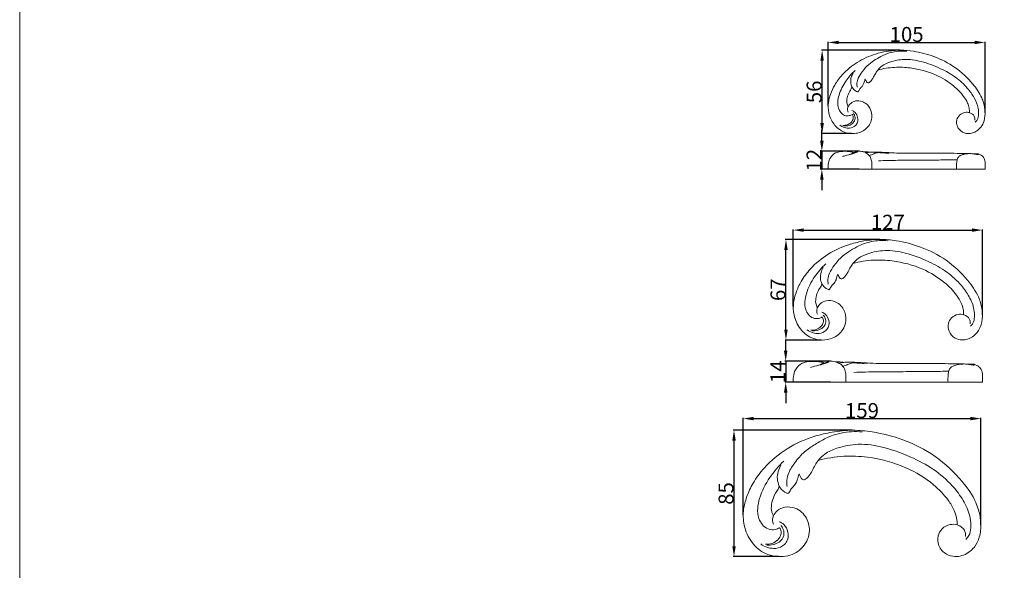
# Model space of a CAD drawing. Units: millimetres. Extents: x 0 to 1344, y 26 to 1183.
# Drawn here: x 3 to 662, y 514 to 882 of the extents above; entities that cross this region are included whole.
import ezdxf

# ---------------------------------------------------------------- set-up
doc = ezdxf.new("R2010")
doc.units = ezdxf.units.MM
doc.layers.get('0').update_dxf_attribs({"lineweight": 5})
doc.styles.add('Arial', font='arial.ttf')
doc.dimstyles.new('Default', dxfattribs={"dimtxt": 10, "dimasz": 7, "dimexe": 0.5, "dimexo": 0.5, "dimgap": 0.25, "dimtad": 1, "dimtoh": 1, "dimdec": 0, "dimzin": 1, "dimdsep": 46, "dimtxsty": 'Arial', "dimcen": 0.5, "dimazin": 0, "dimtfac": 1, "dimtdec": 4, "dimtix": 1, "dimtmove": 1, "dimatfit": 3, "dimfxl": 1, "dimtolj": 1, "dimtzin": 1, "dimarcsym": 0})

# ---------------------------------------------------------------- blocks, each defined once
blk = doc.blocks.new('*D6')
at = {"color": 0, "lineweight": -2, "transparency": 16777216}
for p, q in [((560.19, 607.6), (480.52, 607.6)), ((481.02, 530.09), (481.02, 600.6)), ((510.89, 523.09), (480.52, 523.09))]:
    blk.add_line(p, q, dxfattribs=at)
at = {"color": 0, "transparency": 16777216}
for points in [[(479.85, 600.6), (482.18, 600.6), (481.02, 607.6)], [(479.85, 530.09), (482.18, 530.09), (481.02, 523.09)]]:
    blk.add_solid(points, dxfattribs=at)
at = {"layer": 'Defpoints', "color": 0, "transparency": 16777216}
for p in [(481.02, 607.6), (560.69, 607.6), (511.39, 523.09)]:
    blk.add_point(p, dxfattribs=at)
at = {"color": 0, "transparency": 16777216, "insert": (475.66, 565.35), "char_height": 10, "attachment_point": 5, "rotation": 90, "style": 'Arial'}
blk.add_mtext('\\A1;85', dxfattribs=at)
blk = doc.blocks.new('*D7')
at = {"color": 0, "lineweight": -2, "transparency": 16777216}
for p, q in [((487.17, 551.13), (487.17, 615.92)), ((494.17, 615.42), (639.17, 615.42)), ((646.17, 544.25), (646.17, 615.92))]:
    blk.add_line(p, q, dxfattribs=at)
at = {"color": 0, "transparency": 16777216}
for points in [[(494.17, 616.59), (494.17, 614.26), (487.17, 615.42)], [(639.17, 616.59), (639.17, 614.26), (646.17, 615.42)]]:
    blk.add_solid(points, dxfattribs=at)
at = {"layer": 'Defpoints', "color": 0, "transparency": 16777216}
for p in [(646.17, 615.42), (487.17, 550.63), (646.17, 543.75)]:
    blk.add_point(p, dxfattribs=at)
at = {"color": 0, "transparency": 16777216, "insert": (566.67, 620.78), "char_height": 10, "attachment_point": 5, "style": 'Arial'}
blk.add_mtext('\\A1;159', dxfattribs=at)
blk = doc.blocks.new('*D9')
at = {"color": 0, "lineweight": -2, "transparency": 16777216}
for p, q in [((515.6, 660.8), (515.6, 667.8)), ((545.65, 653.8), (515.1, 653.8)), ((515.6, 653.8), (515.6, 639.8)), ((545.65, 639.8), (515.1, 639.8)), ((515.6, 632.8), (515.6, 625.8))]:
    blk.add_line(p, q, dxfattribs=at)
at = {"color": 0, "transparency": 16777216}
for points in [[(514.43, 660.8), (516.76, 660.8), (515.6, 653.8)], [(514.43, 632.8), (516.76, 632.8), (515.6, 639.8)]]:
    blk.add_solid(points, dxfattribs=at)
at = {"layer": 'Defpoints', "color": 0, "transparency": 16777216}
for p in [(546.15, 653.8, 10.03), (515.6, 639.8), (546.15, 639.8, 10.03)]:
    blk.add_point(p, dxfattribs=at)
at = {"color": 0, "transparency": 16777216, "insert": (510.33, 646.8), "char_height": 10, "attachment_point": 5, "rotation": 90, "style": 'Arial'}
blk.add_mtext('\\A1;14', dxfattribs=at)
blk = doc.blocks.new('*D10')
at = {"color": 0, "lineweight": -2, "transparency": 16777216}
for p, q in [((520.68, 690.4), (520.68, 741.98)), ((527.68, 741.48), (640.24, 741.48)), ((647.24, 684.93), (647.24, 741.98))]:
    blk.add_line(p, q, dxfattribs=at)
at = {"color": 0, "transparency": 16777216}
for points in [[(527.68, 742.64), (527.68, 740.31), (520.68, 741.48)], [(640.24, 742.64), (640.24, 740.31), (647.24, 741.48)]]:
    blk.add_solid(points, dxfattribs=at)
at = {"layer": 'Defpoints', "color": 0, "transparency": 16777216}
for p in [(647.24, 741.48), (520.68, 689.9, 10.03), (647.24, 684.43, 10.03)]:
    blk.add_point(p, dxfattribs=at)
at = {"color": 0, "transparency": 16777216, "insert": (583.96, 746.75), "char_height": 10, "attachment_point": 5, "style": 'Arial'}
blk.add_mtext('\\A1;127', dxfattribs=at)
blk = doc.blocks.new('*D11')
at = {"color": 0, "lineweight": -2, "transparency": 16777216}
for p, q in [((578.71, 735.25), (515.28, 735.25)), ((515.78, 674.98), (515.78, 728.25)), ((539.46, 667.98), (515.28, 667.98))]:
    blk.add_line(p, q, dxfattribs=at)
at = {"color": 0, "transparency": 16777216}
for points in [[(514.62, 728.25), (516.95, 728.25), (515.78, 735.25)], [(514.62, 674.98), (516.95, 674.98), (515.78, 667.98)]]:
    blk.add_solid(points, dxfattribs=at)
at = {"layer": 'Defpoints', "color": 0, "transparency": 16777216}
for p in [(515.78, 735.25), (579.21, 735.25, 10.03), (539.96, 667.98, 10.03)]:
    blk.add_point(p, dxfattribs=at)
at = {"color": 0, "transparency": 16777216, "insert": (510.43, 701.61), "char_height": 10, "attachment_point": 5, "rotation": 90, "style": 'Arial'}
blk.add_mtext('\\A1;67', dxfattribs=at)
blk = doc.blocks.new('*D12')
at = {"color": 0, "lineweight": -2, "transparency": 16777216}
for p, q in [((544.04, 824.7), (544.04, 867.49)), ((551.04, 866.99), (642.04, 866.99)), ((649.04, 820.16), (649.04, 867.49))]:
    blk.add_line(p, q, dxfattribs=at)
at = {"color": 0, "transparency": 16777216}
for points in [[(551.04, 868.16), (551.04, 865.83), (544.04, 866.99)], [(642.04, 868.16), (642.04, 865.83), (649.04, 866.99)]]:
    blk.add_solid(points, dxfattribs=at)
at = {"layer": 'Defpoints', "color": 0, "transparency": 16777216}
for p in [(649.04, 866.99), (544.04, 824.2, 10.03), (649.04, 819.66, 10.03)]:
    blk.add_point(p, dxfattribs=at)
at = {"color": 0, "transparency": 16777216, "insert": (596.54, 872.35), "char_height": 10, "attachment_point": 5, "style": 'Arial'}
blk.add_mtext('\\A1;105', dxfattribs=at)
blk = doc.blocks.new('*D13')
at = {"color": 0, "lineweight": -2, "transparency": 16777216}
for p, q in [((592.09, 861.83), (539.48, 861.83)), ((539.98, 813.02), (539.98, 854.83)), ((559.54, 806.02), (539.48, 806.02))]:
    blk.add_line(p, q, dxfattribs=at)
at = {"color": 0, "transparency": 16777216}
for points in [[(538.81, 854.83), (541.14, 854.83), (539.98, 861.83)], [(538.81, 813.02), (541.14, 813.02), (539.98, 806.02)]]:
    blk.add_solid(points, dxfattribs=at)
at = {"layer": 'Defpoints', "color": 0, "transparency": 16777216}
for p in [(539.98, 861.83), (592.59, 861.83, 10.03), (560.04, 806.02, 10.03)]:
    blk.add_point(p, dxfattribs=at)
at = {"color": 0, "transparency": 16777216, "insert": (534.62, 833.92), "char_height": 10, "attachment_point": 5, "rotation": 90, "style": 'Arial'}
blk.add_mtext('\\A1;56', dxfattribs=at)
blk = doc.blocks.new('*D14')
at = {"color": 0, "lineweight": -2, "transparency": 16777216}
for p, q in [((539.82, 801.25), (539.82, 808.25)), ((564.67, 794.25), (539.32, 794.25)), ((539.82, 794.25), (539.82, 782.25)), ((564.67, 782.25), (539.32, 782.25)), ((539.82, 775.25), (539.82, 768.25))]:
    blk.add_line(p, q, dxfattribs=at)
at = {"color": 0, "transparency": 16777216}
for points in [[(538.65, 801.25), (540.99, 801.25), (539.82, 794.25)], [(538.65, 775.25), (540.99, 775.25), (539.82, 782.25)]]:
    blk.add_solid(points, dxfattribs=at)
at = {"layer": 'Defpoints', "color": 0, "transparency": 16777216}
for p in [(565.17, 794.25, 10.03), (539.82, 782.25), (565.17, 782.25, 10.03)]:
    blk.add_point(p, dxfattribs=at)
at = {"color": 0, "transparency": 16777216, "insert": (534.55, 788.25), "char_height": 10, "attachment_point": 5, "rotation": 90, "style": 'Arial'}
blk.add_mtext('\\A1;12', dxfattribs=at)
blk = doc.blocks.new('N-288L_105_56')
for points, knots in [([(557.41, 824.1, 10.03), (557.85, 824.89, 10.03), (559.19, 826.61, 10.03), (562.6, 828.29, 10.03), (566.66, 827.8, 10.03), (569.97, 825.82, 10.03), (572.81, 822.27, 10.03), (574.02, 816.06, 10.03), (570.38, 808.9, 10.03), (562.47, 805.38, 10.03), (553.9, 806.46, 10.03), (547.32, 812.13, 10.03), (544.06, 819.36, 10.03), (543.87, 826.47, 10.03), (545.54, 832.76, 10.03), (548.43, 839.11, 10.03), (554.18, 846.72, 10.03), (563.25, 854.23, 10.03), (573.82, 858.95, 10.03), (583.69, 861.23, 10.03), (592.26, 862.13, 10.03), (602.88, 861.09, 10.03), (615.46, 857.88, 10.03), (629.42, 850.82, 10.03), (640.02, 840.79, 10.03), (646.06, 832.33, 10.03), (648.43, 825.88, 10.03), (649.25, 820.69, 10.03), (648.85, 814.93, 10.03), (646.65, 810.4, 10.03), (643.74, 807.77, 10.03), (640.72, 806.31, 10.03), (637.37, 805.89, 10.03), (633.32, 806.87, 10.03), (630.13, 810.43, 10.03), (629.75, 815.04, 10.03), (631.81, 818.66, 10.03), (635.18, 820.47, 10.03), (637.64, 820.32, 10.03), (638.65, 820.07, 10.03)], [0, 0, 0, 0, 3.257937, 7.703403, 13.077177, 17.286757, 21.398388, 29.197799, 38.726079, 47.999275, 58.84, 68.077937, 78.193431, 86.647517, 93.278031, 101.572162, 111.724683, 127.493037, 143.638282, 153.069842, 164.065579, 174.608962, 191.490258, 210.793498, 230.436713, 243.75814, 247.879311, 255.173181, 262.615764, 268.424301, 272.866932, 276.573616, 280.360757, 284.894488, 291.123865, 296.23147, 300.598251, 305.447763, 309.209125, 309.209125, 309.209125, 309.209125]), ([(563.46, 837.03, 10.03), (563.29, 837.9, 10.03), (563.16, 839.99, 10.03), (564.17, 843.68, 10.03), (567.02, 847.89, 10.03), (570.76, 852.37, 10.03), (575.73, 855.59, 10.03), (580.93, 858.76, 10.03), (586.47, 860.61, 10.03), (591.93, 861.31, 10.03), (595.05, 861.25, 10.03), (596.58, 861.11, 10.03)], [0, 0, 0, 0, 3.231347, 7.446132, 13.565854, 21.479661, 28.339641, 34.852572, 43.495396, 49.168989, 54.721824, 54.721824, 54.721824, 54.721824]), ([(577.18, 848.54, 10.03), (578.05, 849.57, 10.03), (580.45, 851.91, 10.03), (586.5, 854.54, 10.03), (595.43, 856.28, 10.03), (607.13, 854.43, 10.03), (618.64, 850.05, 10.03), (629.41, 844.21, 10.03), (636.84, 837.28, 10.03), (641.95, 830.18, 10.03), (644.48, 824.1, 10.03), (644.82, 819, 10.03), (644.24, 815.61, 10.03), (642.95, 814.13, 10.03), (642.41, 813.65, 10.03)], [0, 0, 0, 0, 4.854912, 11.924827, 23.509886, 37.293844, 54.063858, 67.969674, 81.292234, 90.409902, 99.506977, 104.564839, 108.860899, 111.456391, 111.456391, 111.456391, 111.456391]), ([(638.65, 820.07, 10.03), (638.66, 821.08, 10.03), (638.48, 823.28, 10.03), (637.21, 827, 10.03), (634.05, 832.22, 10.03), (627.19, 839.15, 10.03), (615.26, 846.42, 10.03), (601.36, 850.07, 10.03), (588.15, 850.7, 10.03), (580.86, 849.52, 10.03), (577.18, 848.54, 10.03)], [0, 0, 0, 0, 3.62752, 7.913842, 14.118678, 25.519259, 42.843089, 63.988045, 76.723473, 90.46521, 90.46521, 90.46521, 90.46521]), ([(560.08, 818.79, 10.03), (559.53, 818.44, 10.03), (557.9, 817.75, 10.03), (553.83, 817.97, 10.03), (549.68, 823.64, 10.03), (550.97, 832.45, 10.03), (555.36, 840.97, 10.03), (559.69, 846.09, 10.03), (562.03, 848.25, 10.03)], [0, 0, 0, 0, 2.35558, 6.282061, 13.757921, 24.30987, 36.788, 48.28976, 48.28976, 48.28976, 48.28976]), ([(559.97, 837.21, 10.03), (559.52, 838.17, 10.03), (558.9, 840.33, 10.03), (559.33, 843.59, 10.03), (560.19, 845.59, 10.03), (560.72, 846.47, 10.03)], [0, 0, 0, 0, 3.824506, 7.908401, 11.61905, 11.61905, 11.61905, 11.61905]), ([(577.18, 848.54, 10.03), (576.72, 847.87, 10.03), (575.73, 846.37, 10.03), (574.56, 844.08, 10.03), (573.48, 842.18, 10.03), (572.52, 841, 10.03), (571.86, 840.4, 10.03), (571.28, 840.02, 10.03), (569.98, 839.84, 10.03), (569.36, 841.44, 10.03), (568.82, 842.33, 10.03), (568.7, 842.56, 10.03)], [0, 0, 0, 0, 2.953998, 6.493366, 9.313182, 10.83865, 11.959448, 12.531883, 13.336472, 16.292648, 17.234241, 17.234241, 17.234241, 17.234241]), ([(559.97, 837.21, 10.03), (559.82, 836.76, 10.03), (559.39, 835.64, 10.03), (557.77, 833.47, 10.03), (556.71, 830.27, 10.03), (556.24, 826.75, 10.03), (556.99, 824.84, 10.03), (557.41, 824.1, 10.03)], [0, 0, 0, 0, 1.713509, 4.320191, 9.682476, 13.760891, 16.842732, 16.842732, 16.842732, 16.842732]), ([(563.7, 833.88, 10.03), (563.24, 834.05, 10.03), (561.7, 834.79, 10.03), (560.53, 836.15, 10.03), (559.97, 837.21, 10.03)], [0, 0, 0, 0, 1.797836, 6.126202, 6.126202, 6.126202, 6.126202]), ([(568.7, 842.56, 10.03), (568.64, 842.25, 10.03), (568.46, 841.51, 10.03), (568.03, 840.14, 10.03), (567.43, 838.34, 10.03), (565.96, 836.82, 10.03), (564.86, 835.46, 10.03), (564.34, 834.33, 10.03), (563.88, 833.99, 10.03), (563.7, 833.88, 10.03)], [0, 0, 0, 0, 1.143561, 2.768058, 5.200948, 7.868305, 10.287407, 11.523427, 12.292611, 12.292611, 12.292611, 12.292611]), ([(557.41, 824.1, 10.03), (557.33, 823.94, 10.03), (556.85, 822.74, 10.03), (557.04, 821.31, 10.03), (557.48, 820.3, 10.03)], [0, 0, 0, 0, 0.670926, 4.642432, 4.642432, 4.642432, 4.642432]), ([(559.95, 821.44, 10.03), (560.7, 821.16, 10.03), (562.56, 820.11, 10.03), (563.99, 817.05, 10.03), (564, 813.68, 10.03), (562.08, 810.74, 10.03), (557.54, 808.91, 10.03), (553.64, 810.28, 10.03), (551.76, 811.62, 10.03)], [0, 0, 0, 0, 2.862414, 7.444263, 11.492347, 14.509101, 19.605618, 27.955712, 27.955712, 27.955712, 27.955712]), ([(553.85, 811.53, 10.03), (554.85, 811.45, 10.03), (556.9, 811.68, 10.03), (559.44, 813.25, 10.03), (560.95, 815.61, 10.03), (560.86, 817.74, 10.03), (560.25, 818.6, 10.03), (560.08, 818.79, 10.03)], [0, 0, 0, 0, 3.618826, 7.226639, 10.471627, 13.328629, 14.239226, 14.239226, 14.239226, 14.239226]), ([(560.72, 819.84, 10.03), (561.16, 819.3, 10.03), (561.93, 817.92, 10.03), (562.34, 815.01, 10.03), (559.63, 811.6, 10.03), (556.34, 810.97, 10.03), (554.5, 811.14, 10.03)], [0, 0, 0, 0, 2.527974, 5.650784, 10.010545, 16.72032, 16.72032, 16.72032, 16.72032]), ([(642.25, 814.98, 10.03), (642.34, 815.91, 10.03), (642.1, 818.23, 10.03), (640.03, 819.54, 10.03), (638.89, 819.92, 10.03)], [0, 0, 0, 0, 3.376149, 7.731981, 7.731981, 7.731981, 7.731981])]:
    blk.add_open_spline(points, degree=3, knots=knots)
blk = doc.blocks.new('N-288L_127_67')
for points, knots in [([(536.8, 689.78, 10.03), (537.33, 690.73, 10.03), (538.95, 692.8, 10.03), (543.05, 694.82, 10.03), (547.95, 694.24, 10.03), (551.94, 691.85, 10.03), (555.36, 687.57, 10.03), (556.82, 680.09, 10.03), (552.43, 671.46, 10.03), (542.9, 667.21, 10.03), (532.57, 668.51, 10.03), (524.64, 675.34, 10.03), (520.71, 684.06, 10.03), (520.48, 692.64, 10.03), (522.49, 700.21, 10.03), (525.98, 707.87, 10.03), (532.9, 717.04, 10.03), (543.84, 726.1, 10.03), (556.58, 731.78, 10.03), (568.48, 734.52, 10.03), (578.8, 735.62, 10.03), (591.61, 734.36, 10.03), (606.77, 730.49, 10.03), (623.6, 721.98, 10.03), (636.37, 709.89, 10.03), (643.65, 699.69, 10.03), (646.51, 691.92, 10.03), (647.49, 685.67, 10.03), (647.02, 678.72, 10.03), (644.36, 673.26, 10.03), (640.85, 670.09, 10.03), (637.22, 668.33, 10.03), (633.17, 667.83, 10.03), (628.3, 669.01, 10.03), (624.45, 673.3, 10.03), (624, 678.86, 10.03), (626.47, 683.22, 10.03), (630.53, 685.4, 10.03), (633.5, 685.22, 10.03), (634.72, 684.92, 10.03)], [0, 0, 0, 0, 3.257937, 7.703403, 13.077177, 17.286757, 21.398388, 29.197799, 38.726079, 47.999275, 58.84, 68.077937, 78.193431, 86.647517, 93.278031, 101.572162, 111.724683, 127.493037, 143.638282, 153.069842, 164.065579, 174.608962, 191.490258, 210.793498, 230.436713, 243.75814, 247.879311, 255.173181, 262.615764, 268.424301, 272.866932, 276.573616, 280.360757, 284.894488, 291.123865, 296.23147, 300.598251, 305.447763, 309.209125, 309.209125, 309.209125, 309.209125]), ([(544.09, 705.36, 10.03), (543.89, 706.41, 10.03), (543.73, 708.93, 10.03), (544.95, 713.38, 10.03), (548.38, 718.45, 10.03), (552.88, 723.85, 10.03), (558.88, 727.74, 10.03), (565.15, 731.55, 10.03), (571.82, 733.78, 10.03), (578.41, 734.62, 10.03), (582.17, 734.55, 10.03), (584.01, 734.39, 10.03)], [0, 0, 0, 0, 3.231347, 7.446132, 13.565854, 21.479661, 28.339641, 34.852572, 43.495396, 49.168989, 54.721824, 54.721824, 54.721824, 54.721824]), ([(560.63, 719.24, 10.03), (561.67, 720.48, 10.03), (564.57, 723.29, 10.03), (571.86, 726.47, 10.03), (582.62, 728.56, 10.03), (596.72, 726.34, 10.03), (610.6, 721.05, 10.03), (623.58, 714.02, 10.03), (632.54, 705.66, 10.03), (638.7, 697.11, 10.03), (641.74, 689.78, 10.03), (642.16, 683.63, 10.03), (641.45, 679.54, 10.03), (639.9, 677.76, 10.03), (639.25, 677.19, 10.03)], [0, 0, 0, 0, 4.854912, 11.924827, 23.509886, 37.293844, 54.063858, 67.969674, 81.292234, 90.409902, 99.506977, 104.564839, 108.860899, 111.456391, 111.456391, 111.456391, 111.456391]), ([(540.01, 683.37, 10.03), (539.35, 682.96, 10.03), (537.39, 682.12, 10.03), (532.48, 682.39, 10.03), (527.47, 689.22, 10.03), (529.03, 699.83, 10.03), (534.33, 710.1, 10.03), (539.55, 716.28, 10.03), (542.36, 718.88, 10.03)], [0, 0, 0, 0, 2.35558, 6.282061, 13.757921, 24.30987, 36.788, 48.28976, 48.28976, 48.28976, 48.28976]), ([(560.63, 719.24, 10.03), (560.07, 718.43, 10.03), (558.88, 716.62, 10.03), (557.47, 713.85, 10.03), (556.16, 711.56, 10.03), (555.02, 710.14, 10.03), (554.21, 709.42, 10.03), (553.52, 708.96, 10.03), (551.95, 708.75, 10.03), (551.2, 710.68, 10.03), (550.55, 711.74, 10.03), (550.41, 712.03, 10.03)], [0, 0, 0, 0, 2.953998, 6.493366, 9.313182, 10.83865, 11.959448, 12.531883, 13.336472, 16.292648, 17.234241, 17.234241, 17.234241, 17.234241]), ([(634.72, 684.92, 10.03), (634.73, 686.13, 10.03), (634.51, 688.78, 10.03), (632.99, 693.28, 10.03), (629.18, 699.56, 10.03), (620.9, 707.92, 10.03), (606.53, 716.68, 10.03), (589.77, 721.08, 10.03), (573.85, 721.84, 10.03), (565.06, 720.41, 10.03), (560.63, 719.24, 10.03)], [0, 0, 0, 0, 3.62752, 7.913842, 14.118678, 25.519259, 42.843089, 63.988045, 76.723473, 90.46521, 90.46521, 90.46521, 90.46521]), ([(539.88, 705.58, 10.03), (539.34, 706.74, 10.03), (538.6, 709.34, 10.03), (539.11, 713.26, 10.03), (540.15, 715.68, 10.03), (540.79, 716.74, 10.03)], [0, 0, 0, 0, 3.824506, 7.908401, 11.61905, 11.61905, 11.61905, 11.61905]), ([(550.41, 712.03, 10.03), (550.33, 711.65, 10.03), (550.12, 710.75, 10.03), (549.6, 709.11, 10.03), (548.88, 706.94, 10.03), (547.11, 705.11, 10.03), (545.78, 703.47, 10.03), (545.15, 702.11, 10.03), (544.6, 701.69, 10.03), (544.38, 701.56, 10.03)], [0, 0, 0, 0, 1.143561, 2.768058, 5.200948, 7.868305, 10.287407, 11.523427, 12.292611, 12.292611, 12.292611, 12.292611]), ([(539.88, 705.58, 10.03), (539.7, 705.04, 10.03), (539.18, 703.68, 10.03), (537.23, 701.07, 10.03), (535.96, 697.21, 10.03), (535.38, 692.97, 10.03), (536.29, 690.67, 10.03), (536.8, 689.78, 10.03)], [0, 0, 0, 0, 1.713509, 4.320191, 9.682476, 13.760891, 16.842732, 16.842732, 16.842732, 16.842732]), ([(544.38, 701.56, 10.03), (543.82, 701.77, 10.03), (541.97, 702.67, 10.03), (540.56, 704.3, 10.03), (539.88, 705.58, 10.03)], [0, 0, 0, 0, 1.797836, 6.126202, 6.126202, 6.126202, 6.126202]), ([(539.86, 686.57, 10.03), (540.76, 686.24, 10.03), (543, 684.97, 10.03), (544.73, 681.27, 10.03), (544.74, 677.22, 10.03), (542.43, 673.67, 10.03), (536.95, 671.47, 10.03), (532.25, 673.12, 10.03), (529.98, 674.74, 10.03)], [0, 0, 0, 0, 2.862414, 7.444263, 11.492347, 14.509101, 19.605618, 27.955712, 27.955712, 27.955712, 27.955712]), ([(536.8, 689.78, 10.03), (536.71, 689.58, 10.03), (536.13, 688.14, 10.03), (536.35, 686.41, 10.03), (536.88, 685.2, 10.03)], [0, 0, 0, 0, 0.670926, 4.642432, 4.642432, 4.642432, 4.642432]), ([(532.51, 674.62, 10.03), (533.71, 674.53, 10.03), (536.18, 674.8, 10.03), (539.25, 676.7, 10.03), (541.06, 679.54, 10.03), (540.96, 682.11, 10.03), (540.22, 683.15, 10.03), (540.01, 683.37, 10.03)], [0, 0, 0, 0, 3.618826, 7.226639, 10.471627, 13.328629, 14.239226, 14.239226, 14.239226, 14.239226]), ([(540.78, 684.64, 10.03), (541.31, 683.99, 10.03), (542.24, 682.33, 10.03), (542.74, 678.81, 10.03), (539.47, 674.71, 10.03), (535.51, 673.95, 10.03), (533.29, 674.15, 10.03)], [0, 0, 0, 0, 2.527974, 5.650784, 10.010545, 16.72032, 16.72032, 16.72032, 16.72032]), ([(639.06, 678.79, 10.03), (639.17, 679.91, 10.03), (638.88, 682.7, 10.03), (636.39, 684.27, 10.03), (635.01, 684.73, 10.03)], [0, 0, 0, 0, 3.376149, 7.731981, 7.731981, 7.731981, 7.731981])]:
    blk.add_open_spline(points, degree=3, knots=knots)
blk = doc.blocks.new('N-288L_159_85')
for points, knots in [([(507.42, 550.48), (508.08, 551.67), (510.11, 554.27), (515.27, 556.81), (521.42, 556.08), (526.44, 553.07), (530.73, 547.7), (532.57, 538.3), (527.06, 527.46), (515.08, 522.13), (502.1, 523.76), (492.14, 532.34), (487.2, 543.3), (486.91, 554.07), (489.45, 563.58), (493.82, 573.2), (502.52, 584.72), (516.26, 596.1), (532.27, 603.24), (547.21, 606.69), (560.19, 608.06), (576.27, 606.49), (595.32, 601.62), (616.47, 590.93), (632.51, 575.75), (641.65, 562.93), (645.25, 553.17), (646.49, 545.31), (645.89, 536.58), (642.55, 529.73), (638.14, 525.75), (633.58, 523.53), (628.49, 522.9), (622.37, 524.38), (617.53, 529.78), (616.97, 536.76), (620.07, 542.23), (625.17, 544.97), (628.91, 544.75), (630.43, 544.37)], [0, 0, 0, 0, 3.257937, 7.703403, 13.077177, 17.286757, 21.398388, 29.197799, 38.726079, 47.999275, 58.84, 68.077937, 78.193431, 86.647517, 93.278031, 101.572162, 111.724683, 127.493037, 143.638282, 153.069842, 164.065579, 174.608962, 191.490258, 210.793498, 230.436713, 243.75814, 247.879311, 255.173181, 262.615764, 268.424301, 272.866932, 276.573616, 280.360757, 284.894488, 291.123865, 296.23147, 300.598251, 305.447763, 309.209125, 309.209125, 309.209125, 309.209125]), ([(516.57, 570.05), (516.33, 571.38), (516.12, 574.53), (517.65, 580.12), (521.97, 586.5), (527.62, 593.28), (535.15, 598.16), (543.04, 602.95), (551.42, 605.76), (559.69, 606.81), (564.41, 606.73), (566.73, 606.52)], [0, 0, 0, 0, 3.231347, 7.446132, 13.565854, 21.479661, 28.339641, 34.852572, 43.495396, 49.168989, 54.721824, 54.721824, 54.721824, 54.721824]), ([(537.36, 587.49), (538.66, 589.05), (542.31, 592.58), (551.47, 596.57), (564.98, 599.2), (582.7, 596.4), (600.14, 589.76), (616.44, 580.93), (627.7, 570.43), (635.44, 559.68), (639.26, 550.48), (639.78, 542.75), (638.89, 537.62), (636.94, 535.37), (636.13, 534.66)], [0, 0, 0, 0, 4.854912, 11.924827, 23.509886, 37.293844, 54.063858, 67.969674, 81.292234, 90.409902, 99.506977, 104.564839, 108.860899, 111.456391, 111.456391, 111.456391, 111.456391]), ([(511.46, 542.43), (510.62, 541.91), (508.16, 540.85), (501.99, 541.19), (495.7, 549.77), (497.66, 563.11), (504.31, 576.01), (510.87, 583.77), (514.41, 587.04)], [0, 0, 0, 0, 2.35558, 6.282061, 13.757921, 24.30987, 36.788, 48.28976, 48.28976, 48.28976, 48.28976]), ([(537.36, 587.49), (536.66, 586.47), (535.16, 584.19), (533.39, 580.72), (531.75, 577.85), (530.3, 576.06), (529.29, 575.15), (528.42, 574.58), (526.45, 574.31), (525.51, 576.74), (524.69, 578.07), (524.52, 578.43)], [0, 0, 0, 0, 2.953998, 6.493366, 9.313182, 10.83865, 11.959448, 12.531883, 13.336472, 16.292648, 17.234241, 17.234241, 17.234241, 17.234241]), ([(630.43, 544.37), (630.45, 545.89), (630.18, 549.23), (628.26, 554.87), (623.47, 562.77), (613.08, 573.27), (595.02, 584.27), (573.97, 589.8), (553.97, 590.76), (542.92, 588.96), (537.36, 587.49)], [0, 0, 0, 0, 3.62752, 7.913842, 14.118678, 25.519259, 42.843089, 63.988045, 76.723473, 90.46521, 90.46521, 90.46521, 90.46521]), ([(511.29, 570.33), (510.61, 571.78), (509.68, 575.05), (510.32, 579.98), (511.62, 583.01), (512.43, 584.34)], [0, 0, 0, 0, 3.824506, 7.908401, 11.61905, 11.61905, 11.61905, 11.61905]), ([(524.52, 578.43), (524.42, 577.96), (524.15, 576.83), (523.5, 574.76), (522.59, 572.04), (520.37, 569.73), (518.7, 567.68), (517.9, 565.96), (517.22, 565.45), (516.94, 565.28)], [0, 0, 0, 0, 1.143561, 2.768058, 5.200948, 7.868305, 10.287407, 11.523427, 12.292611, 12.292611, 12.292611, 12.292611]), ([(511.29, 570.33), (511.06, 569.65), (510.41, 567.94), (507.96, 564.66), (506.36, 559.81), (505.64, 554.48), (506.78, 551.6), (507.42, 550.48)], [0, 0, 0, 0, 1.713509, 4.320191, 9.682476, 13.760891, 16.842732, 16.842732, 16.842732, 16.842732]), ([(516.94, 565.28), (516.24, 565.54), (513.91, 566.67), (512.14, 568.73), (511.29, 570.33)], [0, 0, 0, 0, 1.797836, 6.126202, 6.126202, 6.126202, 6.126202]), ([(507.42, 550.48), (507.3, 550.22), (506.57, 548.42), (506.85, 546.24), (507.52, 544.72)], [0, 0, 0, 0, 0.670926, 4.642432, 4.642432, 4.642432, 4.642432]), ([(511.27, 546.44), (512.39, 546.03), (515.21, 544.43), (517.38, 539.79), (517.39, 534.7), (514.49, 530.24), (507.61, 527.47), (501.7, 529.55), (498.85, 531.58)], [0, 0, 0, 0, 2.862414, 7.444263, 11.492347, 14.509101, 19.605618, 27.955712, 27.955712, 27.955712, 27.955712]), ([(502.02, 531.44), (503.53, 531.32), (506.65, 531.66), (510.5, 534.05), (512.78, 537.61), (512.65, 540.85), (511.71, 542.14), (511.46, 542.43)], [0, 0, 0, 0, 3.618826, 7.226639, 10.471627, 13.328629, 14.239226, 14.239226, 14.239226, 14.239226]), ([(512.42, 544.03), (513.09, 543.2), (514.26, 541.11), (514.88, 536.7), (510.78, 531.55), (505.8, 530.6), (503, 530.85)], [0, 0, 0, 0, 2.527974, 5.650784, 10.010545, 16.72032, 16.72032, 16.72032, 16.72032]), ([(635.89, 536.67), (636.02, 538.08), (635.66, 541.59), (632.53, 543.56), (630.8, 544.14)], [0, 0, 0, 0, 3.376149, 7.731981, 7.731981, 7.731981, 7.731981])]:
    blk.add_open_spline(points, degree=3, knots=knots)

msp = doc.modelspace()

# ---------------------------------------------------------------- linework, layer by layer
for p, q in [((573.3, 784.93, 10.03), (573.3, 782.25, 10.03)), ((543.99, 782.25, 10.03), (649.08, 782.25, 10.03)), ((520.63, 639.8, 10.03), (647.29, 639.8, 10.03)), ((555.95, 642.92, 10.03), (555.95, 639.8, 10.03))]:
    msp.add_line(p, q)
msp.add_lwpolyline([(2.9, 26.18), (1343.62, 26.18), (1343.62, 1183.25), (2.9, 1183.25), (2.9, 26.18)])
for points, knots in [([(543.99, 782.25, 10.03), (543.94, 783.28, 10.03), (544.07, 785.7, 10.03), (544.93, 789.94, 10.03), (548.44, 793.19, 10.03), (552.9, 794.26, 10.03), (557.29, 794.22, 10.03), (560, 793.72, 10.03), (560.82, 793.49, 10.03)], [0, 0, 0, 0, 3.736766, 8.738696, 15.255321, 19.613458, 26.502603, 29.585791, 29.585791, 29.585791, 29.585791]), ([(553.64, 790.74, 10.03), (554.33, 790.93, 10.03), (556.33, 791.6, 10.03), (559.38, 792.13, 10.03), (560.58, 793.15, 10.03), (560.82, 793.49, 10.03)], [0, 0, 0, 0, 2.603682, 7.708338, 9.393709, 9.393709, 9.393709, 9.393709]), ([(558.06, 791.95, 10.03), (559.07, 792.12, 10.03), (560.86, 792.55, 10.03), (562.72, 793.39, 10.03), (563.64, 793.79, 10.03), (563.84, 793.87, 10.03)], [0, 0, 0, 0, 3.718253, 6.588421, 7.358867, 7.358867, 7.358867, 7.358867]), ([(560.82, 793.49, 10.03), (560.86, 793.39, 10.03), (560.95, 793.13, 10.03), (561, 792.87, 10.03), (561.02, 792.7, 10.03)], [0, 0, 0, 0, 0.3812714, 0.9824931, 0.9824931, 0.9824931, 0.9824931]), ([(561, 792.85, 10.03), (561.22, 793.02, 10.03), (562.01, 793.54, 10.03), (563.33, 794.08, 10.03), (564.98, 794.3, 10.03), (566.49, 794.2, 10.03), (568.21, 793.72, 10.03), (570.22, 792.69, 10.03), (572.31, 790.75, 10.03), (573.09, 787.82, 10.03), (573.31, 785.88, 10.03), (573.3, 784.93, 10.03)], [0, 0, 0, 0, 1.009963, 3.404629, 5.095778, 6.988178, 8.815574, 11.522314, 15.115397, 18.72096, 22.164283, 22.164283, 22.164283, 22.164283]), ([(567.47, 793.91, 10.03), (567.98, 793.91, 10.03), (569.12, 793.87, 10.03), (570.68, 793.8, 10.03), (571.7, 793.66, 10.03), (572.11, 793.6, 10.03)], [0, 0, 0, 0, 1.878514, 4.123834, 5.615932, 5.615932, 5.615932, 5.615932]), ([(569.3, 793.13, 10.03), (569.88, 793.26, 10.03), (571.17, 793.52, 10.03), (574.17, 793.78, 10.03), (578.74, 793.63, 10.03), (584.9, 793.28, 10.03), (591.16, 792.91, 10.03), (598.92, 792.99, 10.03), (607.54, 792.88, 10.03), (616.8, 792.92, 10.03), (624.84, 793.05, 10.03), (631.59, 792.72, 10.03), (637.23, 792.77, 10.03), (641.32, 792.54, 10.03), (643.5, 792.5, 10.03), (644.39, 792.48, 10.03)], [0, 0, 0, 0, 2.130111, 4.768924, 10.856946, 18.636631, 27.098145, 33.493176, 46.726847, 58.242648, 66.992129, 75.785951, 82.724924, 87.367799, 90.594102, 90.594102, 90.594102, 90.594102]), ([(571.45, 791.44, 10.03), (571.98, 791.5, 10.03), (573.32, 791.74, 10.03), (575.13, 793.03, 10.03), (578, 793.42, 10.03), (581.48, 792.95, 10.03), (584.17, 793.03, 10.03), (585.66, 793.08, 10.03)], [0, 0, 0, 0, 1.932466, 4.828181, 7.829615, 12.115675, 17.52124, 17.52124, 17.52124, 17.52124]), ([(629.96, 782.25, 10.03), (629.9, 783.26, 10.03), (629.9, 784.84, 10.03), (630.11, 787.19, 10.03), (630.42, 789.25, 10.03), (631.76, 791.13, 10.03), (633.79, 791.93, 10.03), (636.13, 792.49, 10.03), (637.89, 792.66, 10.03), (638.89, 792.66, 10.03)], [0, 0, 0, 0, 3.665531, 5.667203, 8.538844, 11.129525, 13.525681, 16.236494, 19.857885, 19.857885, 19.857885, 19.857885]), ([(639.75, 792.63, 10.03), (640.25, 792.56, 10.03), (641.2, 792.44, 10.03), (642.58, 792.15, 10.03), (643.7, 792.06, 10.03), (644.31, 792.05, 10.03), (644.71, 792.13, 10.03), (644.69, 792.32, 10.03), (644.35, 792.45, 10.03), (644.25, 792.45, 10.03)], [0, 0, 0, 0, 1.829279, 3.440142, 5.180732, 5.650543, 5.947678, 6.216094, 6.586477, 6.586477, 6.586477, 6.586477]), ([(644.39, 792.48, 10.03), (644.92, 792.33, 10.03), (646.26, 791.77, 10.03), (648.43, 790.23, 10.03), (649.16, 787.25, 10.03), (649.03, 784.59, 10.03), (649.07, 782.98, 10.03), (649.08, 782.25, 10.03)], [0, 0, 0, 0, 1.988578, 5.254039, 9.163077, 12.356783, 14.974191, 14.974191, 14.974191, 14.974191]), ([(630.37, 788.51, 10.03), (628.87, 788.49, 10.03), (623.94, 788.41, 10.03), (614.31, 788.34, 10.03), (602.58, 788.21, 10.03), (589.95, 788.22, 10.03), (582.03, 787.99, 10.03), (577.71, 787.82, 10.03)], [0, 0, 0, 0, 5.42919, 17.821219, 34.833678, 47.853168, 63.481888, 63.481888, 63.481888, 63.481888]), ([(520.63, 639.8, 10.03), (520.56, 641, 10.03), (520.72, 643.82, 10.03), (521.76, 648.76, 10.03), (525.99, 652.56, 10.03), (531.36, 653.81, 10.03), (536.66, 653.76, 10.03), (539.91, 653.18, 10.03), (540.9, 652.91, 10.03)], [0, 0, 0, 0, 3.736766, 8.738696, 15.255321, 19.613458, 26.502603, 29.585791, 29.585791, 29.585791, 29.585791]), ([(532.25, 649.7, 10.03), (533.08, 649.92, 10.03), (535.5, 650.7, 10.03), (539.17, 651.32, 10.03), (540.62, 652.51, 10.03), (540.9, 652.91, 10.03)], [0, 0, 0, 0, 2.603682, 7.708338, 9.393709, 9.393709, 9.393709, 9.393709]), ([(537.58, 651.11, 10.03), (538.8, 651.32, 10.03), (540.95, 651.82, 10.03), (543.19, 652.79, 10.03), (544.31, 653.26, 10.03), (544.54, 653.36, 10.03)], [0, 0, 0, 0, 3.718253, 6.588421, 7.358867, 7.358867, 7.358867, 7.358867]), ([(540.9, 652.91, 10.03), (540.95, 652.79, 10.03), (541.06, 652.49, 10.03), (541.13, 652.18, 10.03), (541.14, 651.99, 10.03)], [0, 0, 0, 0, 0.3812714, 0.9824931, 0.9824931, 0.9824931, 0.9824931]), ([(541.12, 652.17, 10.03), (541.39, 652.36, 10.03), (542.34, 652.97, 10.03), (543.94, 653.6, 10.03), (545.93, 653.85, 10.03), (547.74, 653.73, 10.03), (549.82, 653.18, 10.03), (552.24, 651.98, 10.03), (554.76, 649.71, 10.03), (555.69, 646.29, 10.03), (555.96, 644.03, 10.03), (555.95, 642.92, 10.03)], [0, 0, 0, 0, 1.009963, 3.404629, 5.095778, 6.988178, 8.815574, 11.522314, 15.115397, 18.72096, 22.164283, 22.164283, 22.164283, 22.164283]), ([(548.92, 653.4, 10.03), (549.54, 653.4, 10.03), (550.92, 653.35, 10.03), (552.79, 653.27, 10.03), (554.03, 653.11, 10.03), (554.52, 653.04, 10.03)], [0, 0, 0, 0, 1.878514, 4.123834, 5.615932, 5.615932, 5.615932, 5.615932]), ([(551.13, 652.49, 10.03), (551.82, 652.65, 10.03), (553.39, 652.94, 10.03), (557, 653.25, 10.03), (562.51, 653.07, 10.03), (569.93, 652.67, 10.03), (577.47, 652.23, 10.03), (586.84, 652.33, 10.03), (597.22, 652.2, 10.03), (608.38, 652.25, 10.03), (618.07, 652.39, 10.03), (626.22, 652.01, 10.03), (633.01, 652.07, 10.03), (637.94, 651.8, 10.03), (640.57, 651.75, 10.03), (641.64, 651.73, 10.03)], [0, 0, 0, 0, 2.130111, 4.768924, 10.856946, 18.636631, 27.098145, 33.493176, 46.726847, 58.242648, 66.992129, 75.785951, 82.724924, 87.367799, 90.594102, 90.594102, 90.594102, 90.594102]), ([(553.72, 650.51, 10.03), (554.36, 650.59, 10.03), (555.97, 650.87, 10.03), (558.15, 652.37, 10.03), (561.61, 652.83, 10.03), (565.81, 652.28, 10.03), (569.05, 652.38, 10.03), (570.85, 652.43, 10.03)], [0, 0, 0, 0, 1.932466, 4.828181, 7.829615, 12.115675, 17.52124, 17.52124, 17.52124, 17.52124]), ([(624.74, 647.1, 10.03), (622.93, 647.07, 10.03), (616.99, 646.98, 10.03), (605.38, 646.9, 10.03), (591.24, 646.75, 10.03), (576.02, 646.76, 10.03), (566.47, 646.49, 10.03), (561.27, 646.3, 10.03)], [0, 0, 0, 0, 5.42919, 17.821219, 34.833678, 47.853168, 63.481888, 63.481888, 63.481888, 63.481888]), ([(624.24, 639.8, 10.03), (624.17, 640.98, 10.03), (624.17, 642.82, 10.03), (624.43, 645.56, 10.03), (624.8, 647.97, 10.03), (626.41, 650.15, 10.03), (628.86, 651.09, 10.03), (631.68, 651.75, 10.03), (633.8, 651.94, 10.03), (635.01, 651.94, 10.03)], [0, 0, 0, 0, 3.665531, 5.667203, 8.538844, 11.129525, 13.525681, 16.236494, 19.857885, 19.857885, 19.857885, 19.857885]), ([(636.04, 651.9, 10.03), (636.64, 651.83, 10.03), (637.79, 651.68, 10.03), (639.46, 651.35, 10.03), (640.8, 651.24, 10.03), (641.54, 651.23, 10.03), (642.02, 651.32, 10.03), (642, 651.54, 10.03), (641.59, 651.69, 10.03), (641.47, 651.7, 10.03)], [0, 0, 0, 0, 1.829279, 3.440142, 5.180732, 5.650543, 5.947678, 6.216094, 6.586477, 6.586477, 6.586477, 6.586477]), ([(641.64, 651.73, 10.03), (642.28, 651.56, 10.03), (643.89, 650.91, 10.03), (646.51, 649.1, 10.03), (647.39, 645.63, 10.03), (647.23, 642.52, 10.03), (647.28, 640.64, 10.03), (647.29, 639.8, 10.03)], [0, 0, 0, 0, 1.988578, 5.254039, 9.163077, 12.356783, 14.974191, 14.974191, 14.974191, 14.974191])]:
    msp.add_open_spline(points, degree=3, knots=knots)

# ---------------------------------------------------------------- block references
for name in ['N-288L_105_56', 'N-288L_127_67', 'N-288L_159_85']:
    msp.add_blockref(name, (0, 0))

# ---------------------------------------------------------------- dimensions: what is measured, and where the dimension line sits
for base, p1, p2, picture, middle in [((649.04, 866.99), (544.04, 824.2, 10.03), (649.04, 819.66, 10.03), '*D12', (596.54, 872.35)), ((647.24, 741.48), (520.68, 689.9, 10.03), (647.24, 684.43, 10.03), '*D10', (583.96, 746.75)), ((646.17, 615.42), (487.17, 550.63), (646.17, 543.75), '*D7', (566.67, 620.78))]:
    dim = msp.add_linear_dim(base=base, p1=p1, p2=p2, dimstyle='Default')
    dim.commit()
    dim.dimension.update_dxf_attribs({"geometry": picture, "text_midpoint": middle})
for base, p1, p2, picture, middle in [((539.98, 861.83), (560.04, 806.02, 10.03), (592.59, 861.83, 10.03), '*D13', (534.62, 833.92)), ((539.82, 782.25), (565.17, 794.25, 10.03), (565.17, 782.25, 10.03), '*D14', (534.55, 788.25)), ((515.78, 735.25), (539.96, 667.98, 10.03), (579.21, 735.25, 10.03), '*D11', (510.43, 701.61)), ((515.6, 639.8), (546.15, 653.8, 10.03), (546.15, 639.8, 10.03), '*D9', (510.33, 646.8)), ((481.02, 607.6), (511.39, 523.09), (560.69, 607.6), '*D6', (475.66, 565.35))]:
    dim = msp.add_linear_dim(base=base, p1=p1, p2=p2, angle=90, dimstyle='Default')
    dim.commit()
    dim.dimension.update_dxf_attribs({"geometry": picture, "text_midpoint": middle})

doc.saveas('drawing.dxf')
